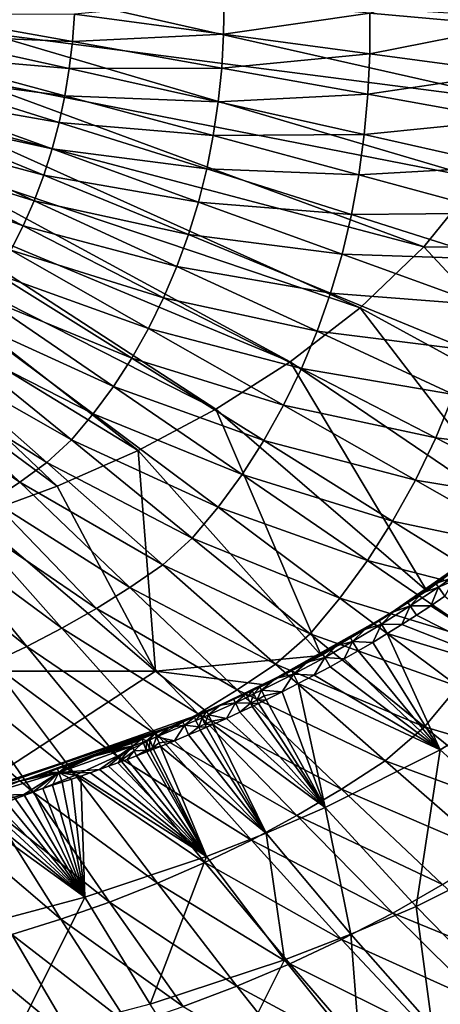
# Model space of a CAD drawing. Extents: x -280 to 280, y -185 to 185.
# Drawn here: x 63 to 111, y -121 to -10 of the extents above; entities that cross this region are included whole.
import ezdxf

# ---------------------------------------------------------------- set-up
doc = ezdxf.new("R2010")
doc.units = 0
doc.layers.get('0').update_dxf_attribs({"linetype": 'CONTINUOUS'})

msp = doc.modelspace()

# ---------------------------------------------------------------- linework, layer by layer
for points in [[(118.48, -5.47, 68.66), (102.75, -9.34, 62.36), (118.7, -10.77, 68.65)], [(60.92, -6.03, 46.05), (120.06, -19.39, 0.79), (59.46, -11.56, 45.57)], [(60.92, -6.03, 46.05), (123.38, -10.04, 0.79), (120.06, -19.39, 0.79)], [(86.34, -7.87, 57.34), (69.47, -9.46, 53.7), (86.27, -11.71, 57.33)], [(102.75, -9.34, 62.36), (86.34, -7.87, 57.34), (86.27, -11.71, 57.33)], [(69.24, -12.53, 53.69), (52.18, -9.5, 51.51), (51.85, -11.8, 51.5)], [(69.47, -9.46, 53.7), (52.18, -9.5, 51.51), (69.24, -12.53, 53.69)], [(86.27, -11.71, 57.33), (69.47, -9.46, 53.7), (69.24, -12.53, 53.69)], [(102.75, -9.34, 62.36), (86.27, -11.71, 57.33), (102.73, -13.92, 62.34)], [(118.7, -10.77, 68.65), (102.75, -9.34, 62.36), (102.73, -13.92, 62.34)], [(118.7, -10.77, 68.65), (102.73, -13.92, 62.34), (118.72, -16.07, 68.62)], [(68.88, -15.59, 53.67), (51.85, -11.8, 51.5), (51.41, -14.08, 51.49)], [(69.24, -12.53, 53.69), (51.85, -11.8, 51.5), (68.88, -15.59, 53.67)], [(59.46, -11.56, 45.57), (115.05, -27.96, 0.79), (57.22, -16.65, 44.87)], [(59.46, -11.56, 45.57), (120.06, -19.39, 0.79), (115.05, -27.96, 0.79)], [(86.27, -11.71, 57.33), (69.24, -12.53, 53.69), (86.05, -15.53, 57.31)], [(102.73, -13.92, 62.34), (86.27, -11.71, 57.33), (86.05, -15.53, 57.31)], [(86.05, -15.53, 57.31), (69.24, -12.53, 53.69), (68.88, -15.59, 53.67)], [(68.38, -18.64, 53.65), (51.41, -14.08, 51.49), (50.87, -16.35, 51.48)], [(68.88, -15.59, 53.67), (51.41, -14.08, 51.49), (68.38, -18.64, 53.65)], [(102.73, -13.92, 62.34), (86.05, -15.53, 57.31), (102.52, -18.48, 62.31)], [(118.72, -16.07, 68.62), (102.73, -13.92, 62.34), (102.52, -18.48, 62.31)], [(86.05, -15.53, 57.31), (68.88, -15.59, 53.67), (85.66, -19.34, 57.29)], [(102.52, -18.48, 62.31), (86.05, -15.53, 57.31), (85.66, -19.34, 57.29)], [(67.73, -21.65, 53.63), (50.87, -16.35, 51.48), (50.22, -18.58, 51.47)], [(68.38, -18.64, 53.65), (50.87, -16.35, 51.48), (67.73, -21.65, 53.63)], [(85.66, -19.34, 57.29), (68.88, -15.59, 53.67), (68.38, -18.64, 53.65)], [(118.72, -16.07, 68.62), (102.52, -18.48, 62.31), (118.52, -21.36, 68.59)], [(57.22, -16.65, 44.87), (108.8, -35.67, 0.79), (54.39, -21.28, 44.03)], [(57.22, -16.65, 44.87), (115.05, -27.96, 0.79), (108.8, -35.67, 0.79)], [(66.95, -24.64, 53.61), (50.22, -18.58, 51.47), (49.46, -20.79, 51.46)], [(67.73, -21.65, 53.63), (50.22, -18.58, 51.47), (66.95, -24.64, 53.61)], [(85.1, -23.14, 57.26), (68.38, -18.64, 53.65), (67.73, -21.65, 53.63)], [(85.66, -19.34, 57.29), (68.38, -18.64, 53.65), (85.1, -23.14, 57.26)], [(102.52, -18.48, 62.31), (85.66, -19.34, 57.29), (102.11, -23.02, 62.28)], [(118.52, -21.36, 68.59), (102.52, -18.48, 62.31), (102.11, -23.02, 62.28)], [(102.11, -23.02, 62.28), (85.66, -19.34, 57.29), (85.1, -23.14, 57.26)], [(66.01, -27.58, 53.58), (49.46, -20.79, 51.46), (48.6, -22.95, 51.44)], [(66.95, -24.64, 53.61), (49.46, -20.79, 51.46), (66.01, -27.58, 53.58)], [(54.39, -21.28, 44.03), (101.63, -42.54, 0.79), (51.08, -25.48, 43.1)], [(54.39, -21.28, 44.03), (108.8, -35.67, 0.79), (101.63, -42.54, 0.79)], [(84.37, -26.89, 57.22), (67.73, -21.65, 53.63), (66.95, -24.64, 53.61)], [(85.1, -23.14, 57.26), (67.73, -21.65, 53.63), (84.37, -26.89, 57.22)], [(118.52, -21.36, 68.59), (102.11, -23.02, 62.28), (118.09, -26.62, 68.54)], [(64.92, -30.47, 53.55), (48.6, -22.95, 51.44), (47.63, -25.07, 51.43)], [(66.01, -27.58, 53.58), (48.6, -22.95, 51.44), (64.92, -30.47, 53.55)], [(101.49, -27.56, 62.23), (85.1, -23.14, 57.26), (84.37, -26.89, 57.22)], [(102.11, -23.02, 62.28), (85.1, -23.14, 57.26), (101.49, -27.56, 62.23)], [(118.09, -26.62, 68.54), (102.11, -23.02, 62.28), (101.49, -27.56, 62.23)], [(63.68, -33.3, 53.52), (47.63, -25.07, 51.43), (46.56, -27.14, 51.41)], [(51.08, -25.48, 43.1), (93.77, -48.62, 0.79), (47.39, -29.27, 42.14)], [(64.92, -30.47, 53.55), (47.63, -25.07, 51.43), (63.68, -33.3, 53.52)], [(51.08, -25.48, 43.1), (101.63, -42.54, 0.79), (93.77, -48.62, 0.79)], [(83.44, -30.62, 57.18), (66.95, -24.64, 53.61), (66.01, -27.58, 53.58)], [(84.37, -26.89, 57.22), (66.95, -24.64, 53.61), (83.44, -30.62, 57.18)], [(118.09, -26.62, 68.54), (101.49, -27.56, 62.23), (117.43, -31.87, 68.48)], [(63.68, -33.3, 53.52), (46.56, -27.14, 51.41), (62.29, -36.06, 53.49)], [(82.32, -34.29, 57.14), (66.01, -27.58, 53.58), (64.92, -30.47, 53.55)], [(83.44, -30.62, 57.18), (66.01, -27.58, 53.58), (82.32, -34.29, 57.14)], [(100.66, -32.04, 62.18), (84.37, -26.89, 57.22), (83.44, -30.62, 57.18)], [(101.49, -27.56, 62.23), (84.37, -26.89, 57.22), (100.66, -32.04, 62.18)], [(117.43, -31.87, 68.48), (101.49, -27.56, 62.23), (100.66, -32.04, 62.18)], [(115.05, -27.96, 0.79), (131.31, -35.9, 0.79), (108.8, -35.67, 0.79)], [(47.39, -29.27, 42.14), (85.4, -53.96, 0.79), (43.37, -32.65, 41.16)], [(47.39, -29.27, 42.14), (93.77, -48.62, 0.79), (85.4, -53.96, 0.79)], [(81.01, -37.89, 57.09), (64.92, -30.47, 53.55), (63.68, -33.3, 53.52)], [(82.32, -34.29, 57.14), (64.92, -30.47, 53.55), (81.01, -37.89, 57.09)], [(99.61, -36.49, 62.13), (83.44, -30.62, 57.18), (82.32, -34.29, 57.14)], [(100.66, -32.04, 62.18), (83.44, -30.62, 57.18), (99.61, -36.49, 62.13)], [(116.52, -37.07, 68.42), (100.66, -32.04, 62.18), (99.61, -36.49, 62.13)], [(117.43, -31.87, 68.48), (100.66, -32.04, 62.18), (116.52, -37.07, 68.42)], [(43.37, -32.65, 41.16), (76.63, -58.62, 0.79), (39.08, -35.64, 40.2)], [(43.37, -32.65, 41.16), (85.4, -53.96, 0.79), (76.63, -58.62, 0.79)], [(79.51, -41.42, 57.04), (63.68, -33.3, 53.52), (62.29, -36.06, 53.49)], [(81.01, -37.89, 57.09), (63.68, -33.3, 53.52), (79.51, -41.42, 57.04)], [(98.32, -40.88, 62.07), (82.32, -34.29, 57.14), (81.01, -37.89, 57.09)], [(99.61, -36.49, 62.13), (82.32, -34.29, 57.14), (98.32, -40.88, 62.07)], [(39.08, -35.64, 40.2), (67.54, -62.63, 0.79), (34.56, -38.25, 39.29)], [(39.08, -35.64, 40.2), (76.63, -58.62, 0.79), (67.54, -62.63, 0.79)], [(77.81, -44.86, 56.99), (62.29, -36.06, 53.49), (60.75, -38.74, 53.46)], [(79.51, -41.42, 57.04), (62.29, -36.06, 53.49), (77.81, -44.86, 56.99)], [(115.34, -42.22, 68.35), (99.61, -36.49, 62.13), (98.32, -40.88, 62.07)], [(116.52, -37.07, 68.42), (99.61, -36.49, 62.13), (115.34, -42.22, 68.35)], [(101.63, -42.54, 0.79), (108.8, -35.67, 0.79), (129.29, -57.66, 0.79)], [(131.31, -35.9, 0.79), (129.29, -57.66, 0.79), (108.8, -35.67, 0.79)], [(34.56, -38.25, 39.29), (67.54, -62.63, 0.79), (58.21, -66.05, 0.79)], [(75.92, -48.2, 56.94), (60.75, -38.74, 53.46), (59.08, -41.32, 53.43)], [(77.81, -44.86, 56.99), (60.75, -38.74, 53.46), (75.92, -48.2, 56.94)], [(96.79, -45.19, 62), (81.01, -37.89, 57.09), (79.51, -41.42, 57.04)], [(98.32, -40.88, 62.07), (81.01, -37.89, 57.09), (96.79, -45.19, 62)], [(113.89, -47.31, 68.27), (98.32, -40.88, 62.07), (96.79, -45.19, 62)], [(115.34, -42.22, 68.35), (98.32, -40.88, 62.07), (113.89, -47.31, 68.27)], [(73.85, -51.42, 56.89), (59.08, -41.32, 53.43), (57.25, -43.81, 53.39)], [(75.92, -48.2, 56.94), (59.08, -41.32, 53.43), (73.85, -51.42, 56.89)], [(95.03, -49.4, 61.93), (79.51, -41.42, 57.04), (77.81, -44.86, 56.99)], [(96.79, -45.19, 62), (79.51, -41.42, 57.04), (95.03, -49.4, 61.93)], [(93.77, -48.62, 0.79), (101.63, -42.54, 0.79), (119.89, -66.38, 0.79)], [(119.89, -66.38, 0.79), (101.63, -42.54, 0.79), (129.29, -57.66, 0.79)], [(71.59, -54.51, 56.83), (57.25, -43.81, 53.39), (55.29, -46.18, 53.36)], [(73.85, -51.42, 56.89), (57.25, -43.81, 53.39), (71.59, -54.51, 56.83)], [(93.03, -53.52, 61.86), (77.81, -44.86, 56.99), (75.92, -48.2, 56.94)], [(95.03, -49.4, 61.93), (77.81, -44.86, 56.99), (93.03, -53.52, 61.86)], [(112.16, -52.3, 68.18), (96.79, -45.19, 62), (95.03, -49.4, 61.93)], [(113.89, -47.31, 68.27), (96.79, -45.19, 62), (112.16, -52.3, 68.18)], [(69.15, -57.44, 56.77), (55.29, -46.18, 53.36), (53.09, -48.28, 53.32)], [(71.59, -54.51, 56.83), (55.29, -46.18, 53.36), (69.15, -57.44, 56.77)], [(66.37, -59.99, 56.72), (53.09, -48.28, 53.32), (50.69, -50.14, 53.29)], [(69.15, -57.44, 56.77), (53.09, -48.28, 53.32), (66.37, -59.99, 56.72)], [(90.8, -57.5, 61.78), (75.92, -48.2, 56.94), (73.85, -51.42, 56.89)], [(93.03, -53.52, 61.86), (75.92, -48.2, 56.94), (90.8, -57.5, 61.78)], [(109.16, -74.45, 0.79), (85.4, -53.96, 0.79), (93.77, -48.62, 0.79)], [(109.16, -74.45, 0.79), (93.77, -48.62, 0.79), (119.89, -66.38, 0.79)], [(110.15, -57.19, 68.09), (95.03, -49.4, 61.93), (93.03, -53.52, 61.86)], [(112.16, -52.3, 68.18), (95.03, -49.4, 61.93), (110.15, -57.19, 68.09)], [(63.32, -62.2, 56.66), (50.69, -50.14, 53.29), (48.21, -51.89, 53.26)], [(66.37, -59.99, 56.72), (50.69, -50.14, 53.29), (63.32, -62.2, 56.66)], [(63.32, -62.2, 56.66), (48.21, -51.89, 53.26), (60.19, -64.27, 56.6)], [(88.34, -61.34, 61.7), (73.85, -51.42, 56.89), (71.59, -54.51, 56.83)], [(90.8, -57.5, 61.78), (73.85, -51.42, 56.89), (88.34, -61.34, 61.7)], [(127.07, -59.22, 75.54), (112.16, -52.3, 68.18), (110.15, -57.19, 68.09)], [(97.25, -81.72, 0.79), (76.63, -58.62, 0.79), (85.4, -53.96, 0.79)], [(85.4, -53.96, 0.79), (109.16, -74.45, 0.79), (97.25, -81.72, 0.79)], [(107.86, -61.96, 68), (93.03, -53.52, 61.86), (90.8, -57.5, 61.78)], [(110.15, -57.19, 68.09), (93.03, -53.52, 61.86), (107.86, -61.96, 68)], [(85.65, -65.02, 61.62), (71.59, -54.51, 56.83), (69.15, -57.44, 56.77)], [(88.34, -61.34, 61.7), (71.59, -54.51, 56.83), (85.65, -65.02, 61.62)], [(82.74, -68.51, 61.54), (69.15, -57.44, 56.77), (66.37, -59.99, 56.72)], [(85.65, -65.02, 61.62), (69.15, -57.44, 56.77), (82.74, -68.51, 61.54)], [(105.3, -66.58, 67.89), (90.8, -57.5, 61.78), (88.34, -61.34, 61.7)], [(107.86, -61.96, 68), (90.8, -57.5, 61.78), (105.3, -66.58, 67.89)], [(124.82, -64.76, 75.42), (110.15, -57.19, 68.09), (107.86, -61.96, 68)], [(127.07, -59.22, 75.54), (110.15, -57.19, 68.09), (124.82, -64.76, 75.42)], [(76.63, -58.62, 0.79), (78.61, -83.5, 0.79), (67.54, -62.63, 0.79)], [(78.61, -83.5, 0.79), (76.63, -58.62, 0.79), (97.25, -81.72, 0.79)], [(79.41, -71.5, 61.46), (66.37, -59.99, 56.72), (63.32, -62.2, 56.66)], [(82.74, -68.51, 61.54), (66.37, -59.99, 56.72), (79.41, -71.5, 61.46)], [(102.47, -71.02, 67.79), (88.34, -61.34, 61.7), (85.65, -65.02, 61.62)], [(105.3, -66.58, 67.89), (88.34, -61.34, 61.7), (102.47, -71.02, 67.79)], [(122.26, -70.16, 75.3), (107.86, -61.96, 68), (105.3, -66.58, 67.89)], [(124.82, -64.76, 75.42), (107.86, -61.96, 68), (122.26, -70.16, 75.3)], [(78.61, -83.5, 0.79), (58.21, -66.05, 0.79), (67.54, -62.63, 0.79)], [(75.72, -74.06, 61.37), (63.32, -62.2, 56.66), (60.19, -64.27, 56.6)], [(79.41, -71.5, 61.46), (63.32, -62.2, 56.66), (75.72, -74.06, 61.37)], [(71.94, -76.44, 61.29), (60.19, -64.27, 56.6), (56.97, -66.21, 56.55)], [(75.72, -74.06, 61.37), (60.19, -64.27, 56.6), (71.94, -76.44, 61.29)], [(99.37, -75.28, 67.68), (85.65, -65.02, 61.62), (82.74, -68.51, 61.54)], [(102.47, -71.02, 67.79), (85.65, -65.02, 61.62), (99.37, -75.28, 67.68)], [(58.21, -66.05, 0.79), (78.61, -83.5, 0.79), (52.26, -83.5, 0.79)], [(68.06, -78.66, 61.2), (56.97, -66.21, 56.55), (53.68, -68, 56.49)], [(71.94, -76.44, 61.29), (56.97, -66.21, 56.55), (68.06, -78.66, 61.2)], [(119.38, -75.39, 75.18), (105.3, -66.58, 67.89), (102.47, -71.02, 67.79)], [(122.26, -70.16, 75.3), (105.3, -66.58, 67.89), (119.38, -75.39, 75.18)], [(109.16, -74.45, 0.79), (119.89, -66.38, 0.79), (115.68, -69.56, 4.86)], [(64.11, -80.71, 61.12), (53.68, -68, 56.49), (50.33, -69.67, 56.44)], [(68.06, -78.66, 61.2), (53.68, -68, 56.49), (64.11, -80.71, 61.12)], [(96, -79.3, 67.57), (82.74, -68.51, 61.54), (79.41, -71.5, 61.46)], [(99.37, -75.28, 67.68), (82.74, -68.51, 61.54), (96, -79.3, 67.57)], [(64.11, -80.71, 61.12), (50.33, -69.67, 56.44), (60.08, -82.61, 61.04)], [(109.16, -74.45, 0.79), (115.68, -69.56, 4.86), (104.86, -77.1, 4.86)], [(115.68, -69.56, 4.86), (107.02, -75.75, 8.55), (104.86, -77.1, 4.86)], [(107.02, -75.75, 8.55), (115.68, -69.56, 4.86), (108.6, -74.7, 8.55)], [(108.6, -74.7, 8.55), (115.68, -69.56, 4.86), (110.18, -73.62, 8.54)], [(110.18, -73.62, 8.54), (115.68, -69.56, 4.86), (111.62, -72.61, 8.54)], [(92.12, -82.72, 67.46), (79.41, -71.5, 61.46), (75.72, -74.06, 61.37)], [(96, -79.3, 67.57), (79.41, -71.5, 61.46), (92.12, -82.72, 67.46)], [(116.2, -80.42, 75.05), (102.47, -71.02, 67.79), (99.37, -75.28, 67.68)], [(119.38, -75.39, 75.18), (102.47, -71.02, 67.79), (116.2, -80.42, 75.05)], [(110.18, -73.62, 8.54), (111.62, -72.61, 8.54), (111.91, -73.01, 10.55)], [(110.18, -73.62, 8.54), (111.91, -73.01, 10.55), (110.46, -74.02, 10.55)], [(112.12, -73.3, 11.17), (110.46, -74.02, 10.55), (111.91, -73.01, 10.55)], [(87.81, -85.61, 67.34), (75.72, -74.06, 61.37), (71.94, -76.44, 61.29)], [(92.12, -82.72, 67.46), (75.72, -74.06, 61.37), (87.81, -85.61, 67.34)], [(107.29, -76.15, 10.55), (110.46, -74.02, 10.55), (109.59, -76.13, 12.19)], [(110.46, -74.02, 10.55), (107.29, -76.15, 10.55), (108.6, -74.7, 8.55)], [(110.46, -74.02, 10.55), (108.6, -74.7, 8.55), (110.18, -73.62, 8.54)], [(109.59, -76.13, 12.19), (110.46, -74.02, 10.55), (111.18, -75.05, 12.19)], [(110.46, -74.02, 10.55), (112.12, -73.3, 11.17), (111.18, -75.05, 12.19)], [(112.69, -85.24, 74.92), (99.37, -75.28, 67.68), (96, -79.3, 67.57)], [(97.25, -81.72, 0.79), (109.16, -74.45, 0.79), (104.86, -77.1, 4.86)], [(116.2, -80.42, 75.05), (99.37, -75.28, 67.68), (112.69, -85.24, 74.92)], [(107.29, -76.15, 10.55), (107.02, -75.75, 8.55), (108.6, -74.7, 8.55)], [(123.06, -84.81, 25.56), (109.59, -76.13, 12.19), (111.18, -75.05, 12.19)], [(83.4, -88.29, 67.23), (71.94, -76.44, 61.29), (68.06, -78.66, 61.2)], [(87.81, -85.61, 67.34), (71.94, -76.44, 61.29), (83.4, -88.29, 67.23)], [(104.04, -78.21, 10.56), (105.41, -76.79, 8.56), (107.29, -76.15, 10.55)], [(104.04, -78.21, 10.56), (107.29, -76.15, 10.55), (106.35, -78.24, 12.19)], [(104.86, -77.1, 4.86), (107.02, -75.75, 8.55), (105.41, -76.79, 8.56)], [(107.29, -76.15, 10.55), (105.41, -76.79, 8.56), (107.02, -75.75, 8.55)], [(107.98, -77.19, 12.19), (106.35, -78.24, 12.19), (107.29, -76.15, 10.55)], [(107.29, -76.15, 10.55), (109.59, -76.13, 12.19), (107.98, -77.19, 12.19)], [(109.59, -76.13, 12.19), (123.06, -84.81, 25.56), (107.98, -77.19, 12.19)], [(104.86, -77.1, 4.86), (95.66, -82.49, 8.58), (91.74, -84.51, 6.24)], [(91.74, -84.51, 6.24), (93.14, -83.8, 4.86), (104.86, -77.1, 4.86)], [(97.25, -81.72, 0.79), (104.86, -77.1, 4.86), (93.14, -83.8, 4.86)], [(97.42, -81.53, 8.58), (95.66, -82.49, 8.58), (104.86, -77.1, 4.86)], [(104.86, -77.1, 4.86), (98.99, -80.65, 8.57), (97.42, -81.53, 8.58)], [(100.55, -79.75, 8.57), (98.99, -80.65, 8.57), (104.86, -77.1, 4.86)], [(102.17, -78.79, 8.56), (100.55, -79.75, 8.57), (104.86, -77.1, 4.86)], [(102.17, -78.79, 8.56), (104.86, -77.1, 4.86), (103.78, -77.81, 8.56)], [(104.04, -78.21, 10.56), (103.78, -77.81, 8.56), (105.41, -76.79, 8.56)], [(105.41, -76.79, 8.56), (103.78, -77.81, 8.56), (104.86, -77.1, 4.86)], [(123.06, -84.81, 25.56), (106.35, -78.24, 12.19), (107.98, -77.19, 12.19)], [(78.88, -90.78, 67.12), (68.06, -78.66, 61.2), (64.11, -80.71, 61.12)], [(83.4, -88.29, 67.23), (68.06, -78.66, 61.2), (78.88, -90.78, 67.12)], [(104.04, -78.21, 10.56), (100.79, -80.16, 10.56), (102.17, -78.79, 8.56)], [(100.79, -80.16, 10.56), (104.04, -78.21, 10.56), (103.06, -80.25, 12.19)], [(104.04, -78.21, 10.56), (102.17, -78.79, 8.56), (103.78, -77.81, 8.56)], [(104.7, -79.26, 12.19), (103.06, -80.25, 12.19), (104.04, -78.21, 10.56)], [(104.04, -78.21, 10.56), (106.35, -78.24, 12.19), (104.7, -79.26, 12.19)], [(106.35, -78.24, 12.19), (123.06, -84.81, 25.56), (104.7, -79.26, 12.19)], [(108.89, -89.78, 74.78), (96, -79.3, 67.57), (92.12, -82.72, 67.46)], [(112.69, -85.24, 74.92), (96, -79.3, 67.57), (108.89, -89.78, 74.78)], [(100.79, -80.16, 10.56), (98.99, -80.65, 8.57), (100.55, -79.75, 8.57)], [(100.79, -80.16, 10.56), (100.55, -79.75, 8.57), (102.17, -78.79, 8.56)], [(103.06, -80.25, 12.19), (104.7, -79.26, 12.19), (110.65, -92.36, 25.47)], [(123.06, -84.81, 25.56), (110.65, -92.36, 25.47), (104.7, -79.26, 12.19)], [(74.27, -93.08, 67), (64.11, -80.71, 61.12), (60.08, -82.61, 61.04)], [(78.88, -90.78, 67.12), (64.11, -80.71, 61.12), (74.27, -93.08, 67)], [(97.65, -81.94, 10.56), (97.42, -81.53, 8.58), (98.99, -80.65, 8.57)], [(97.65, -81.94, 10.56), (100.79, -80.16, 10.56), (99.84, -82.12, 12.2)], [(100.79, -80.16, 10.56), (97.65, -81.94, 10.56), (98.99, -80.65, 8.57)], [(101.42, -81.22, 12.2), (99.84, -82.12, 12.2), (100.79, -80.16, 10.56)], [(100.79, -80.16, 10.56), (103.06, -80.25, 12.19), (101.42, -81.22, 12.2)], [(103.06, -80.25, 12.19), (110.65, -92.36, 25.47), (101.42, -81.22, 12.2)], [(97.25, -81.72, 0.79), (90.92, -85.02, 0.79), (78.61, -83.5, 0.79)], [(90.92, -85.02, 0.79), (97.25, -81.72, 0.79), (93.14, -83.8, 4.86)], [(97.65, -81.94, 10.56), (94.12, -83.83, 10.57), (95.66, -82.49, 8.58)], [(94.12, -83.83, 10.57), (97.65, -81.94, 10.56), (96.47, -83.96, 12.2)], [(97.65, -81.94, 10.56), (95.66, -82.49, 8.58), (97.42, -81.53, 8.58)], [(96.47, -83.96, 12.2), (97.65, -81.94, 10.56), (98.25, -83, 12.2)], [(97.65, -81.94, 10.56), (99.84, -82.12, 12.2), (98.25, -83, 12.2)], [(99.84, -82.12, 12.2), (101.42, -81.22, 12.2), (110.65, -92.36, 25.47)], [(69.59, -95.2, 66.89), (60.08, -82.61, 61.04), (55.99, -84.35, 60.96)], [(74.27, -93.08, 67), (60.08, -82.61, 61.04), (69.59, -95.2, 66.89)], [(104.47, -93.61, 74.64), (92.12, -82.72, 67.46), (87.81, -85.61, 67.34)], [(95.66, -82.49, 8.58), (93.9, -83.43, 8.58), (91.74, -84.51, 6.24)], [(108.89, -89.78, 74.78), (92.12, -82.72, 67.46), (104.47, -93.61, 74.64)], [(95.66, -82.49, 8.58), (94.12, -83.83, 10.57), (93.9, -83.43, 8.58)], [(96.47, -83.96, 12.2), (98.25, -83, 12.2), (110.65, -92.36, 25.47)], [(99.84, -82.12, 12.2), (110.65, -92.36, 25.47), (98.25, -83, 12.2)], [(52.26, -83.5, 0.79), (78.61, -83.5, 0.79), (56.61, -97.83, 0.79)], [(78.61, -83.5, 0.79), (84.37, -88.08, 0.79), (56.61, -97.83, 0.79)], [(84.37, -88.08, 0.79), (78.61, -83.5, 0.79), (90.92, -85.02, 0.79)], [(93.14, -83.8, 4.86), (91.74, -84.51, 6.24), (85.63, -87.43, 6.25)], [(93.14, -83.8, 4.86), (85.63, -87.43, 6.25), (86.99, -86.81, 4.85)], [(90.92, -85.02, 0.79), (93.14, -83.8, 4.86), (86.99, -86.81, 4.85)], [(92.88, -85.82, 12.21), (90.54, -85.64, 10.57), (94.12, -83.83, 10.57)], [(90.54, -85.64, 10.57), (92.12, -84.34, 8.59), (94.12, -83.83, 10.57)], [(93.9, -83.43, 8.58), (92.12, -84.34, 8.59), (91.74, -84.51, 6.24)], [(93.9, -83.43, 8.58), (94.12, -83.83, 10.57), (92.12, -84.34, 8.59)], [(92.88, -85.82, 12.21), (94.12, -83.83, 10.57), (94.68, -84.9, 12.2)], [(94.12, -83.83, 10.57), (96.47, -83.96, 12.2), (94.68, -84.9, 12.2)], [(96.47, -83.96, 12.2), (110.65, -92.36, 25.47), (94.68, -84.9, 12.2)], [(64.83, -97.15, 66.78), (55.99, -84.35, 60.96), (51.84, -85.94, 60.89)], [(69.59, -95.2, 66.89), (55.99, -84.35, 60.96), (64.83, -97.15, 66.78)], [(84.37, -88.08, 0.79), (90.92, -85.02, 0.79), (86.99, -86.81, 4.85)], [(85.63, -87.43, 6.25), (91.74, -84.51, 6.24), (85.89, -87.34, 8.6)], [(87.39, -86.65, 8.6), (85.89, -87.34, 8.6), (91.74, -84.51, 6.24)], [(91.74, -84.51, 6.24), (88.75, -86, 8.6), (87.39, -86.65, 8.6)], [(89.47, -85.65, 8.59), (88.75, -86, 8.6), (91.74, -84.51, 6.24)], [(90.33, -85.24, 8.59), (89.47, -85.65, 8.59), (91.74, -84.51, 6.24)], [(90.33, -85.24, 8.59), (89.5, -85.7, 9.19), (89.47, -85.65, 8.59)], [(90.33, -85.24, 8.59), (90.36, -85.29, 9.3), (89.5, -85.7, 9.19)], [(89.68, -86.06, 10.57), (89.5, -85.7, 9.19), (90.36, -85.29, 9.3)], [(89.68, -86.06, 10.57), (90.36, -85.29, 9.3), (90.54, -85.64, 10.57)], [(92.12, -84.34, 8.59), (90.36, -85.29, 9.3), (90.33, -85.24, 8.59)], [(90.33, -85.24, 8.59), (91.74, -84.51, 6.24), (92.12, -84.34, 8.59)], [(92.12, -84.34, 8.59), (90.54, -85.64, 10.57), (90.36, -85.29, 9.3)], [(92.88, -85.82, 12.21), (94.68, -84.9, 12.2), (97.7, -98.87, 25.42)], [(110.65, -92.36, 25.47), (97.7, -98.87, 25.42), (94.68, -84.9, 12.2)], [(125.59, -94.77, 83.25), (112.69, -85.24, 74.92), (108.89, -89.78, 74.78)], [(123.06, -84.81, 25.56), (122.31, -102.87, 41.16), (110.65, -92.36, 25.47)], [(64.83, -97.15, 66.78), (51.84, -85.94, 60.89), (60.01, -98.91, 66.68)], [(99.56, -96.81, 74.5), (87.81, -85.61, 67.34), (83.4, -88.29, 67.23)], [(88.75, -86, 8.6), (88.77, -86.04, 9.19), (87.39, -86.65, 8.6)], [(87.59, -87.05, 10.58), (87.39, -86.65, 8.6), (88.77, -86.04, 9.19)], [(88.77, -86.04, 9.19), (88.95, -86.41, 10.57), (87.59, -87.05, 10.58)], [(89.29, -87.11, 11.78), (87.59, -87.05, 10.58), (88.95, -86.41, 10.57)], [(104.47, -93.61, 74.64), (87.81, -85.61, 67.34), (99.56, -96.81, 74.5)], [(88.75, -86, 8.6), (89.47, -85.65, 8.59), (89.5, -85.7, 9.19)], [(88.75, -86, 8.6), (89.5, -85.7, 9.19), (88.77, -86.04, 9.19)], [(89.5, -85.7, 9.19), (88.95, -86.41, 10.57), (88.77, -86.04, 9.19)], [(89.5, -85.7, 9.19), (89.68, -86.06, 10.57), (88.95, -86.41, 10.57)], [(89.68, -86.06, 10.57), (89.29, -87.11, 11.78), (88.95, -86.41, 10.57)], [(89.68, -86.06, 10.57), (90.02, -86.76, 11.78), (89.29, -87.11, 11.78)], [(90.54, -85.64, 10.57), (90.02, -86.76, 11.78), (89.68, -86.06, 10.57)], [(90.54, -85.64, 10.57), (90.85, -86.28, 11.7), (90.02, -86.76, 11.78)], [(90.85, -86.28, 11.7), (91.07, -86.72, 12.21), (90.02, -86.76, 11.78)], [(90.54, -85.64, 10.57), (92.88, -85.82, 12.21), (90.85, -86.28, 11.7)], [(92.88, -85.82, 12.21), (91.07, -86.72, 12.21), (90.85, -86.28, 11.7)], [(92.88, -85.82, 12.21), (97.7, -98.87, 25.42), (91.07, -86.72, 12.21)], [(86.99, -86.81, 4.85), (85.63, -87.43, 6.25), (79.39, -90.13, 6.26)], [(86.99, -86.81, 4.85), (79.39, -90.13, 6.26), (80.68, -89.6, 4.84)], [(80.12, -89.85, 8.61), (79.39, -90.13, 6.26), (85.63, -87.43, 6.25)], [(81.68, -89.19, 8.61), (80.12, -89.85, 8.61), (85.63, -87.43, 6.25)], [(84.37, -88.08, 0.79), (86.99, -86.81, 4.85), (80.68, -89.6, 4.84)], [(82.96, -88.65, 8.61), (81.68, -89.19, 8.61), (85.63, -87.43, 6.25)], [(83.66, -88.34, 8.61), (82.96, -88.65, 8.61), (85.63, -87.43, 6.25)], [(84.39, -88.01, 8.61), (83.66, -88.34, 8.61), (85.63, -87.43, 6.25)], [(85.89, -87.34, 8.6), (84.58, -88.42, 10.58), (84.39, -88.01, 8.61)], [(84.39, -88.01, 8.61), (85.63, -87.43, 6.25), (85.89, -87.34, 8.6)], [(87.59, -87.05, 10.58), (84.58, -88.42, 10.58), (85.89, -87.34, 8.6)], [(86.59, -88.82, 12.21), (84.58, -88.42, 10.58), (87.59, -87.05, 10.58)], [(87.39, -86.65, 8.6), (87.59, -87.05, 10.58), (85.89, -87.34, 8.6)], [(86.59, -88.82, 12.21), (87.59, -87.05, 10.58), (88.1, -88.13, 12.21)], [(89.29, -87.11, 11.78), (88.1, -88.13, 12.21), (87.59, -87.05, 10.58)], [(89.29, -87.11, 11.78), (89.47, -87.48, 12.21), (88.1, -88.13, 12.21)], [(88.1, -88.13, 12.21), (89.47, -87.48, 12.21), (97.7, -98.87, 25.42)], [(89.29, -87.11, 11.78), (90.02, -86.76, 11.78), (90.21, -87.13, 12.21)], [(89.29, -87.11, 11.78), (90.21, -87.13, 12.21), (89.47, -87.48, 12.21)], [(90.21, -87.13, 12.21), (97.7, -98.87, 25.42), (89.47, -87.48, 12.21)], [(90.02, -86.76, 11.78), (91.07, -86.72, 12.21), (90.21, -87.13, 12.21)], [(90.21, -87.13, 12.21), (91.07, -86.72, 12.21), (97.7, -98.87, 25.42)], [(56.61, -97.83, 0.79), (84.37, -88.08, 0.79), (80.68, -89.6, 4.84)], [(94.53, -99.78, 74.36), (83.4, -88.29, 67.23), (78.88, -90.78, 67.12)], [(81.68, -89.19, 8.61), (82.96, -88.65, 8.61), (82.98, -88.68, 9.18)], [(81.68, -89.19, 8.61), (82.98, -88.68, 9.18), (81.86, -89.59, 10.58)], [(83.14, -89.05, 10.58), (81.86, -89.59, 10.58), (82.98, -88.68, 9.18)], [(82.96, -88.65, 8.61), (83.66, -88.34, 8.61), (83.68, -88.37, 9.18)], [(82.96, -88.65, 8.61), (83.68, -88.37, 9.18), (82.98, -88.68, 9.18)], [(83.14, -89.05, 10.58), (82.98, -88.68, 9.18), (83.68, -88.37, 9.18)], [(83.14, -89.05, 10.58), (83.68, -88.37, 9.18), (83.85, -88.74, 10.58)], [(83.85, -88.74, 10.58), (83.46, -89.77, 11.81), (83.14, -89.05, 10.58)], [(99.56, -96.81, 74.5), (83.4, -88.29, 67.23), (94.53, -99.78, 74.36)], [(83.85, -88.74, 10.58), (84.17, -89.46, 11.81), (83.46, -89.77, 11.81)], [(83.66, -88.34, 8.61), (84.39, -88.01, 8.61), (83.68, -88.37, 9.18)], [(83.85, -88.74, 10.58), (83.68, -88.37, 9.18), (84.39, -88.01, 8.61)], [(83.85, -88.74, 10.58), (84.39, -88.01, 8.61), (84.58, -88.42, 10.58)], [(84.58, -88.42, 10.58), (84.17, -89.46, 11.81), (83.85, -88.74, 10.58)], [(84.58, -88.42, 10.58), (84.9, -89.12, 11.79), (84.17, -89.46, 11.81)], [(84.58, -88.42, 10.58), (86.59, -88.82, 12.21), (84.9, -89.12, 11.79)], [(88.1, -88.13, 12.21), (97.7, -98.87, 25.42), (86.59, -88.82, 12.21)], [(56.61, -97.83, 0.79), (80.68, -89.6, 4.84), (54.24, -98.43, 4.76)], [(64.36, -95.55, 8.64), (54.24, -98.43, 4.76), (80.68, -89.6, 4.84)], [(80.68, -89.6, 4.84), (65.44, -95.21, 8.64), (64.36, -95.55, 8.64)], [(80.68, -89.6, 4.84), (66.51, -94.87, 8.64), (65.44, -95.21, 8.64)], [(67.57, -94.52, 8.64), (66.51, -94.87, 8.64), (80.68, -89.6, 4.84)], [(67.57, -94.52, 8.64), (80.68, -89.6, 4.84), (68.62, -94.17, 8.63)], [(68.62, -94.17, 8.63), (80.68, -89.6, 4.84), (69.66, -93.81, 8.63)], [(79.39, -90.13, 6.26), (69.66, -93.81, 8.63), (80.68, -89.6, 4.84)], [(80.12, -89.85, 8.61), (78.57, -90.53, 9.22), (78.55, -90.49, 8.62)], [(78.55, -90.49, 8.62), (79.39, -90.13, 6.26), (80.12, -89.85, 8.61)], [(78.72, -90.89, 10.59), (78.57, -90.53, 9.22), (80.12, -89.85, 8.61)], [(78.72, -90.89, 10.59), (80.12, -89.85, 8.61), (81.86, -89.59, 10.58)], [(80.75, -91.34, 12.22), (78.72, -90.89, 10.59), (81.86, -89.59, 10.58)], [(81.68, -89.19, 8.61), (81.86, -89.59, 10.58), (80.12, -89.85, 8.61)], [(80.75, -91.34, 12.22), (81.86, -89.59, 10.58), (82.33, -90.68, 12.22)], [(83.46, -89.77, 11.81), (81.86, -89.59, 10.58), (83.14, -89.05, 10.58)], [(83.46, -89.77, 11.81), (82.33, -90.68, 12.22), (81.86, -89.59, 10.58)], [(83.46, -89.77, 11.81), (83.62, -90.13, 12.22), (82.33, -90.68, 12.22)], [(83.46, -89.77, 11.81), (84.17, -89.46, 11.81), (84.33, -89.82, 12.22)], [(83.46, -89.77, 11.81), (84.33, -89.82, 12.22), (83.62, -90.13, 12.22)], [(83.62, -90.13, 12.22), (84.33, -89.82, 12.22), (91.07, -101.74, 25.39)], [(84.17, -89.46, 11.81), (84.9, -89.12, 11.79), (85.07, -89.5, 12.22)], [(84.17, -89.46, 11.81), (85.07, -89.5, 12.22), (84.33, -89.82, 12.22)], [(85.07, -89.5, 12.22), (91.07, -101.74, 25.39), (84.33, -89.82, 12.22)], [(84.9, -89.12, 11.79), (86.59, -88.82, 12.21), (85.07, -89.5, 12.22)], [(85.07, -89.5, 12.22), (86.59, -88.82, 12.21), (97.7, -98.87, 25.42)], [(97.7, -98.87, 25.42), (91.07, -101.74, 25.39), (85.07, -89.5, 12.22)], [(121.36, -99.82, 83.09), (108.89, -89.78, 74.78), (104.47, -93.61, 74.64)], [(125.59, -94.77, 83.25), (108.89, -89.78, 74.78), (121.36, -99.82, 83.09)], [(70.69, -93.45, 8.63), (69.66, -93.81, 8.63), (79.39, -90.13, 6.26)], [(71.73, -93.08, 8.63), (70.69, -93.45, 8.63), (79.39, -90.13, 6.26)], [(79.39, -90.13, 6.26), (72.76, -92.71, 8.63), (71.73, -93.08, 8.63)], [(72.76, -92.71, 8.63), (79.39, -90.13, 6.26), (73.79, -92.33, 8.63)], [(73.79, -92.33, 8.63), (79.39, -90.13, 6.26), (74.82, -91.95, 8.62)], [(89.39, -102.53, 74.21), (78.88, -90.78, 67.12), (74.27, -93.08, 67)], [(74.82, -91.95, 8.62), (79.39, -90.13, 6.26), (75.85, -91.55, 8.62)], [(77.03, -91.09, 8.62), (75.85, -91.55, 8.62), (79.39, -90.13, 6.26)], [(77.03, -91.09, 8.62), (79.39, -90.13, 6.26), (77.4, -90.95, 8.62)], [(77.04, -91.11, 8.91), (77.03, -91.09, 8.62), (77.4, -90.95, 8.62)], [(77.57, -91.35, 10.59), (77.04, -91.11, 8.91), (78.57, -90.53, 9.22)], [(78.57, -90.53, 9.22), (77.04, -91.11, 8.91), (77.78, -90.8, 8.62)], [(77.04, -91.11, 8.91), (77.4, -90.95, 8.62), (77.78, -90.8, 8.62)], [(77.78, -90.8, 8.62), (77.4, -90.95, 8.62), (79.39, -90.13, 6.26)], [(77.57, -91.35, 10.59), (78.57, -90.53, 9.22), (77.95, -91.2, 10.59)], [(78.55, -90.49, 8.62), (77.78, -90.8, 8.62), (79.39, -90.13, 6.26)], [(78.55, -90.49, 8.62), (78.57, -90.53, 9.22), (77.78, -90.8, 8.62)], [(78.57, -90.53, 9.22), (78.72, -90.89, 10.59), (77.95, -91.2, 10.59)], [(78.72, -90.89, 10.59), (78.31, -92.09, 12.01), (77.95, -91.2, 10.59)], [(78.72, -90.89, 10.59), (79, -91.59, 11.78), (78.31, -92.09, 12.01)], [(80.75, -91.34, 12.22), (79, -91.59, 11.78), (78.72, -90.89, 10.59)], [(94.53, -99.78, 74.36), (78.88, -90.78, 67.12), (89.39, -102.53, 74.21)], [(80.75, -91.34, 12.22), (82.33, -90.68, 12.22), (91.07, -101.74, 25.39)], [(83.62, -90.13, 12.22), (91.07, -101.74, 25.39), (82.33, -90.68, 12.22)], [(71.73, -93.08, 8.63), (76.01, -91.95, 10.59), (67.71, -94.91, 10.6)], [(67.71, -94.91, 10.6), (76.01, -91.95, 10.59), (72.28, -94.58, 12.23)], [(71.73, -93.08, 8.63), (72.76, -92.71, 8.63), (76.01, -91.95, 10.59)], [(73.32, -94.2, 12.23), (72.28, -94.58, 12.23), (76.01, -91.95, 10.59)], [(76.01, -91.95, 10.59), (72.76, -92.71, 8.63), (73.79, -92.33, 8.63)], [(73.32, -94.2, 12.23), (76.01, -91.95, 10.59), (74.36, -93.82, 12.23)], [(75.89, -91.65, 9.56), (73.79, -92.33, 8.63), (74.82, -91.95, 8.62)], [(73.79, -92.33, 8.63), (75.89, -91.65, 9.56), (76.01, -91.95, 10.59)], [(76.01, -91.95, 10.59), (76.21, -92.46, 11.52), (74.36, -93.82, 12.23)], [(75.89, -91.65, 9.56), (74.82, -91.95, 8.62), (75.85, -91.55, 8.62)], [(77.04, -91.11, 8.91), (75.85, -91.55, 8.62), (77.03, -91.09, 8.62)], [(77.04, -91.11, 8.91), (75.89, -91.65, 9.56), (75.85, -91.55, 8.62)], [(77.04, -91.11, 8.91), (76.01, -91.95, 10.59), (75.89, -91.65, 9.56)], [(77.04, -91.11, 8.91), (77.2, -91.49, 10.59), (76.01, -91.95, 10.59)], [(76.21, -92.46, 11.52), (76.01, -91.95, 10.59), (77.2, -91.49, 10.59)], [(77.2, -91.49, 10.59), (77.55, -92.39, 12.02), (76.21, -92.46, 11.52)], [(77.57, -91.35, 10.59), (77.2, -91.49, 10.59), (77.04, -91.11, 8.91)], [(77.57, -91.35, 10.59), (77.55, -92.39, 12.02), (77.2, -91.49, 10.59)], [(77.57, -91.35, 10.59), (77.93, -92.25, 12.02), (77.55, -92.39, 12.02)], [(77.95, -91.2, 10.59), (77.93, -92.25, 12.02), (77.57, -91.35, 10.59)], [(77.95, -91.2, 10.59), (78.31, -92.09, 12.01), (77.93, -92.25, 12.02)], [(78.31, -92.09, 12.01), (78.39, -92.29, 12.22), (77.93, -92.25, 12.02)], [(79.16, -91.98, 12.22), (78.31, -92.09, 12.01), (79, -91.59, 11.78)], [(79.16, -91.98, 12.22), (78.39, -92.29, 12.22), (78.31, -92.09, 12.01)], [(78.39, -92.29, 12.22), (79.16, -91.98, 12.22), (84.33, -104.38, 25.37)], [(79, -91.59, 11.78), (80.75, -91.34, 12.22), (79.16, -91.98, 12.22)], [(80.75, -91.34, 12.22), (91.07, -101.74, 25.39), (79.16, -91.98, 12.22)], [(91.07, -101.74, 25.39), (84.33, -104.38, 25.37), (79.16, -91.98, 12.22)], [(70.69, -93.45, 8.63), (71.73, -93.08, 8.63), (67.71, -94.91, 10.6)], [(84.15, -105.06, 74.07), (74.27, -93.08, 67), (69.59, -95.2, 66.89)], [(89.39, -102.53, 74.21), (74.27, -93.08, 67), (84.15, -105.06, 74.07)], [(76.21, -92.46, 11.52), (75.4, -93.44, 12.23), (74.36, -93.82, 12.23)], [(76.44, -93.04, 12.22), (75.4, -93.44, 12.23), (76.21, -92.46, 11.52)], [(75.4, -93.44, 12.23), (76.44, -93.04, 12.22), (84.33, -104.38, 25.37)], [(76.21, -92.46, 11.52), (77.55, -92.39, 12.02), (76.44, -93.04, 12.22)], [(77.55, -92.39, 12.02), (77.63, -92.58, 12.22), (76.44, -93.04, 12.22)], [(77.63, -92.58, 12.22), (84.33, -104.38, 25.37), (76.44, -93.04, 12.22)], [(77.55, -92.39, 12.02), (77.93, -92.25, 12.02), (78, -92.44, 12.22)], [(77.55, -92.39, 12.02), (78, -92.44, 12.22), (77.63, -92.58, 12.22)], [(77.63, -92.58, 12.22), (78, -92.44, 12.22), (84.33, -104.38, 25.37)], [(77.93, -92.25, 12.02), (78.39, -92.29, 12.22), (78, -92.44, 12.22)], [(78.39, -92.29, 12.22), (84.33, -104.38, 25.37), (78, -92.44, 12.22)], [(110.65, -92.36, 25.47), (107.94, -110, 41.02), (97.7, -98.87, 25.42)], [(110.65, -92.36, 25.47), (122.31, -102.87, 41.16), (107.94, -110, 41.02)], [(67.71, -94.91, 10.6), (67.57, -94.52, 8.64), (68.62, -94.17, 8.63)], [(69.66, -93.81, 8.63), (70.69, -93.45, 8.63), (67.71, -94.91, 10.6)], [(67.71, -94.91, 10.6), (68.62, -94.17, 8.63), (69.66, -93.81, 8.63)], [(73.32, -94.2, 12.23), (84.33, -104.38, 25.37), (72.28, -94.58, 12.23)], [(73.32, -94.2, 12.23), (74.36, -93.82, 12.23), (84.33, -104.38, 25.37)], [(75.4, -93.44, 12.23), (84.33, -104.38, 25.37), (74.36, -93.82, 12.23)], [(116.43, -104.03, 82.93), (104.47, -93.61, 74.64), (99.56, -96.81, 74.5)], [(121.36, -99.82, 83.09), (104.47, -93.61, 74.64), (116.43, -104.03, 82.93)], [(59.09, -97.55, 10.6), (63.29, -95.89, 8.64), (67.71, -94.91, 10.6)], [(59.09, -97.55, 10.6), (67.71, -94.91, 10.6), (63.76, -97.38, 12.24)], [(63.29, -95.89, 8.64), (64.36, -95.55, 8.64), (67.71, -94.91, 10.6)], [(67.71, -94.91, 10.6), (64.84, -97.05, 12.24), (63.76, -97.38, 12.24)], [(65.44, -95.21, 8.64), (67.71, -94.91, 10.6), (64.36, -95.55, 8.64)], [(78.82, -107.39, 73.93), (69.59, -95.2, 66.89), (64.83, -97.15, 66.78)], [(67.71, -94.91, 10.6), (65.92, -96.71, 12.23), (64.84, -97.05, 12.24)], [(67.71, -94.91, 10.6), (65.44, -95.21, 8.64), (66.51, -94.87, 8.64)], [(65.92, -96.71, 12.23), (67.71, -94.91, 10.6), (67, -96.36, 12.23)], [(67.71, -94.91, 10.6), (66.51, -94.87, 8.64), (67.57, -94.52, 8.64)], [(68.08, -96.01, 12.23), (67, -96.36, 12.23), (67.71, -94.91, 10.6)], [(67.71, -94.91, 10.6), (72.28, -94.58, 12.23), (71.23, -94.94, 12.23)], [(70.18, -95.31, 12.23), (69.13, -95.66, 12.23), (67.71, -94.91, 10.6)], [(71.23, -94.94, 12.23), (70.18, -95.31, 12.23), (67.71, -94.91, 10.6)], [(68.08, -96.01, 12.23), (67.71, -94.91, 10.6), (69.13, -95.66, 12.23)], [(69.13, -95.66, 12.23), (70.18, -95.31, 12.23), (70.64, -108.97, 25.32)], [(84.15, -105.06, 74.07), (69.59, -95.2, 66.89), (78.82, -107.39, 73.93)], [(71.23, -94.94, 12.23), (84.33, -104.38, 25.37), (70.18, -95.31, 12.23)], [(84.33, -104.38, 25.37), (70.64, -108.97, 25.32), (70.18, -95.31, 12.23)], [(71.23, -94.94, 12.23), (72.28, -94.58, 12.23), (84.33, -104.38, 25.37)], [(64.36, -95.55, 8.64), (63.29, -95.89, 8.64), (54.24, -98.43, 4.76)], [(67, -96.36, 12.23), (70.64, -108.97, 25.32), (65.92, -96.71, 12.23)], [(67, -96.36, 12.23), (68.08, -96.01, 12.23), (70.64, -108.97, 25.32)], [(69.13, -95.66, 12.23), (70.64, -108.97, 25.32), (68.08, -96.01, 12.23)], [(59.09, -97.55, 10.6), (63.76, -97.38, 12.24), (62.67, -97.71, 12.24)], [(73.42, -109.52, 73.79), (64.83, -97.15, 66.78), (60.01, -98.91, 66.68)], [(63.76, -97.38, 12.24), (70.64, -108.97, 25.32), (62.67, -97.71, 12.24)], [(64.84, -97.05, 12.24), (70.64, -108.97, 25.32), (63.76, -97.38, 12.24)], [(78.82, -107.39, 73.93), (64.83, -97.15, 66.78), (73.42, -109.52, 73.79)], [(64.84, -97.05, 12.24), (65.92, -96.71, 12.23), (70.64, -108.97, 25.32)], [(110.93, -107.53, 82.77), (99.56, -96.81, 74.5), (94.53, -99.78, 74.36)], [(116.43, -104.03, 82.93), (99.56, -96.81, 74.5), (110.93, -107.53, 82.77)], [(59.4, -98.65, 12.24), (70.64, -108.97, 25.32), (58.31, -98.96, 12.24)], [(59.4, -98.65, 12.24), (60.49, -98.34, 12.24), (70.64, -108.97, 25.32)], [(61.58, -98.03, 12.24), (70.64, -108.97, 25.32), (60.49, -98.34, 12.24)], [(61.58, -98.03, 12.24), (62.67, -97.71, 12.24), (70.64, -108.97, 25.32)], [(67.95, -111.45, 73.66), (60.01, -98.91, 66.68), (55.14, -100.51, 66.57)], [(70.64, -108.97, 25.32), (56.7, -112.67, 25.26), (57.21, -99.25, 12.24)], [(57.21, -99.25, 12.24), (58.31, -98.96, 12.24), (70.64, -108.97, 25.32)], [(73.42, -109.52, 73.79), (60.01, -98.91, 66.68), (67.95, -111.45, 73.66)], [(105.31, -110.76, 82.6), (94.53, -99.78, 74.36), (89.39, -102.53, 74.21)], [(97.7, -98.87, 25.42), (100.59, -113.14, 40.96), (91.07, -101.74, 25.39)], [(110.93, -107.53, 82.77), (94.53, -99.78, 74.36), (105.31, -110.76, 82.6)], [(97.7, -98.87, 25.42), (107.94, -110, 41.02), (100.59, -113.14, 40.96)], [(67.95, -111.45, 73.66), (55.14, -100.51, 66.57), (62.42, -113.19, 73.53)], [(91.07, -101.74, 25.39), (93.14, -116.03, 40.89), (84.33, -104.38, 25.37)], [(91.07, -101.74, 25.39), (100.59, -113.14, 40.96), (93.14, -116.03, 40.89)], [(99.56, -113.75, 82.44), (89.39, -102.53, 74.21), (84.15, -105.06, 74.07)], [(105.31, -110.76, 82.6), (89.39, -102.53, 74.21), (99.56, -113.75, 82.44)], [(122.31, -102.87, 41.16), (117.81, -120.13, 57.53), (107.94, -110, 41.02)], [(84.33, -104.38, 25.37), (77.99, -121.04, 40.76), (70.64, -108.97, 25.32)], [(84.33, -104.38, 25.37), (93.14, -116.03, 40.89), (77.99, -121.04, 40.76)], [(93.71, -116.49, 82.27), (84.15, -105.06, 74.07), (78.82, -107.39, 73.93)], [(99.56, -113.75, 82.44), (84.15, -105.06, 74.07), (93.71, -116.49, 82.27)], [(87.76, -119.01, 82.11), (78.82, -107.39, 73.93), (73.42, -109.52, 73.79)], [(93.71, -116.49, 82.27), (78.82, -107.39, 73.93), (87.76, -119.01, 82.11)], [(121.91, -117.57, 92.14), (110.93, -107.53, 82.77), (105.31, -110.76, 82.6)], [(70.64, -108.97, 25.32), (62.59, -125.08, 40.63), (56.7, -112.67, 25.26)], [(70.64, -108.97, 25.32), (77.99, -121.04, 40.76), (62.59, -125.08, 40.63)], [(81.73, -121.3, 81.95), (73.42, -109.52, 73.79), (67.95, -111.45, 73.66)], [(87.76, -119.01, 82.11), (73.42, -109.52, 73.79), (81.73, -121.3, 81.95)], [(115.7, -121.04, 91.97), (105.31, -110.76, 82.6), (99.56, -113.75, 82.44)], [(107.94, -110, 41.02), (109.77, -123.54, 57.42), (100.59, -113.14, 40.96)], [(121.91, -117.57, 92.14), (105.31, -110.76, 82.6), (115.7, -121.04, 91.97)], [(107.94, -110, 41.02), (117.81, -120.13, 57.53), (109.77, -123.54, 57.42)], [(75.63, -123.38, 81.79), (67.95, -111.45, 73.66), (62.42, -113.19, 73.53)], [(81.73, -121.3, 81.95), (67.95, -111.45, 73.66), (75.63, -123.38, 81.79)], [(69.47, -125.25, 81.64), (62.42, -113.19, 73.53), (56.83, -114.74, 73.4)], [(75.63, -123.38, 81.79), (62.42, -113.19, 73.53), (69.47, -125.25, 81.64)], [(100.59, -113.14, 40.96), (101.63, -126.67, 57.31), (93.14, -116.03, 40.89)], [(100.59, -113.14, 40.96), (109.77, -123.54, 57.42), (101.63, -126.67, 57.31)], [(109.37, -124.23, 91.8), (99.56, -113.75, 82.44), (93.71, -116.49, 82.27)], [(115.7, -121.04, 91.97), (99.56, -113.75, 82.44), (109.37, -124.23, 91.8)], [(69.47, -125.25, 81.64), (56.83, -114.74, 73.4), (63.24, -126.91, 81.49)], [(93.14, -116.03, 40.89), (85.1, -132.11, 57.08), (77.99, -121.04, 40.76)], [(93.14, -116.03, 40.89), (101.63, -126.67, 57.31), (85.1, -132.11, 57.08)], [(102.92, -127.16, 91.63), (93.71, -116.49, 82.27), (87.76, -119.01, 82.11)], [(109.37, -124.23, 91.8), (93.71, -116.49, 82.27), (102.92, -127.16, 91.63)], [(96.37, -129.85, 91.46), (87.76, -119.01, 82.11), (81.73, -121.3, 81.95)], [(102.92, -127.16, 91.63), (87.76, -119.01, 82.11), (96.37, -129.85, 91.46)], [(117.81, -120.13, 57.53), (118.58, -132.85, 74.71), (109.77, -123.54, 57.42)], [(125.69, -130.33, 102.45), (115.7, -121.04, 91.97), (109.37, -124.23, 91.8)]]:
    msp.add_3dface(points)

doc.saveas('drawing.dxf')
